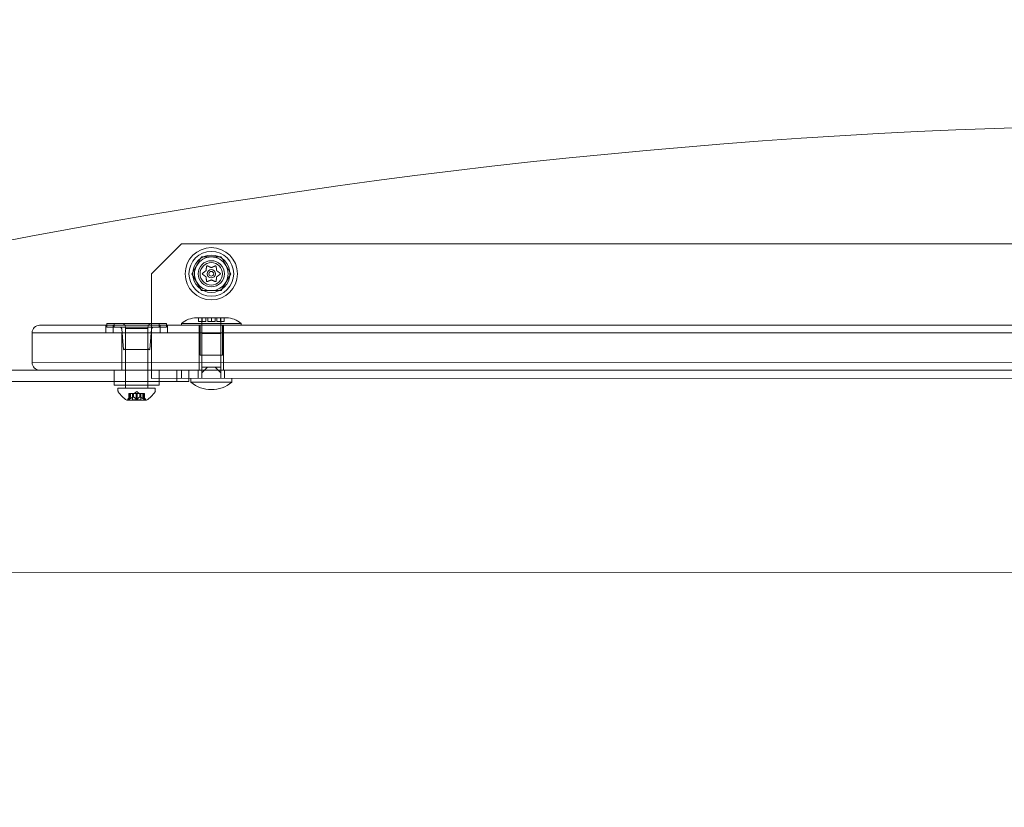
# Model space of a CAD drawing. Extents: x -607 to 0, y -323 to 139.
# Drawn here: x -228 to -211, y -138 to -124 of the extents above; entities that cross this region are included whole.
import ezdxf

# ---------------------------------------------------------------- set-up
doc = ezdxf.new("R2010")
doc.units = 0
doc.header["$MEASUREMENT"] = 0
doc.header["$PDMODE"] = 32
doc.header["$PDSIZE"] = 1
doc.styles.get("Standard").update_dxf_attribs({"font": 'Helvetica LT 57 Condensed_0.ttf'})
doc.dimstyles.new('FEET-METERS', dxfattribs={"dimtxt": 12, "dimasz": 7, "dimexe": 3, "dimexo": 3, "dimgap": 3, "dimtad": 0, "dimdec": 1, "dimzin": 3, "dimdsep": 46, "dimlunit": 4, "dimtxsty": 'Standard', "dimcen": 0.09, "dimadec": 0, "dimazin": 0, "dimtfac": 2, "dimtdec": 1, "dimtofl": 0, "dimtmove": 0, "dimatfit": 3, "dimfxl": 1, "dimfrac": 2, "dimtolj": 1, "dimtzin": 3, "dimarcsym": 0})

# ---------------------------------------------------------------- blocks, each defined once
blk = doc.blocks.new('*D114')
at = {"color": 0, "lineweight": -2, "transparency": 16777216}
for p, q in [((-155.374, 35.511), (-346.433, 35.511)), ((-343.433, 28.511), (-343.433, -99.703)), ((-343.433, -315.659), (-343.433, -201.636)), ((-187.575, -322.659), (-346.433, -322.659))]:
    blk.add_line(p, q, dxfattribs=at)
at = {"color": 0, "lineweight": 0, "transparency": 16777216}
for points in [[(-344.6, 28.511), (-342.267, 28.511), (-343.433, 35.511)], [(-344.6, -315.659), (-342.267, -315.659), (-343.433, -322.659)]]:
    blk.add_solid(points, dxfattribs=at)
at = {"layer": 'Defpoints', "color": 0, "lineweight": 0, "transparency": 16777216}
for p in [(-152.374, 35.511), (-343.433, -322.659), (-184.575, -322.659)]:
    blk.add_point(p, dxfattribs=at)
at = {"color": 0, "lineweight": 0, "transparency": 16777216, "insert": (-343.433, -150.669), "char_height": 12, "attachment_point": 5, "rotation": 90}
blk.add_mtext('\\A1;29\'-10" [9.1M]', dxfattribs=at)
blk = doc.blocks.new('*D115')
at = {"color": 0, "lineweight": -2, "transparency": 16777216}
for p, q in [((-309.662, -123.485), (-309.662, 124.37)), ((0.265, -187.325), (0.265, 124.37)), ((-302.662, 121.37), (-198.467, 121.37)), ((-6.735, 121.37), (-96.534, 121.37))]:
    blk.add_line(p, q, dxfattribs=at)
at = {"color": 0, "lineweight": 0, "transparency": 16777216}
for points in [[(-302.662, 122.536), (-302.662, 120.203), (-309.662, 121.37)], [(-6.735, 122.536), (-6.735, 120.203), (0.265, 121.37)]]:
    blk.add_solid(points, dxfattribs=at)
at = {"layer": 'Defpoints', "color": 0, "lineweight": 0, "transparency": 16777216}
for p in [(-309.662, 121.37), (-309.662, -126.485), (0.265, -190.325)]:
    blk.add_point(p, dxfattribs=at)
at = {"color": 0, "lineweight": 0, "transparency": 16777216, "insert": (-147.501, 121.37), "char_height": 12, "attachment_point": 5}
blk.add_mtext('\\A1;25\'-10" [7.9M]', dxfattribs=at)
blk = doc.blocks.new('new block')
at = {"color": 0, "linetype": 'Continuous', "lineweight": 0}
for p, q in [((-224.842, -128.133), (-225.342, -128.633)), ((-224.842, -128.133), (-189.842, -128.129)), ((-224.666, -128.633), (-224.504, -128.351)), ((-224.504, -128.351), (-224.179, -128.351)), ((-224.179, -128.351), (-224.017, -128.633)), ((-225.341, -130.258), (-225.342, -128.633)), ((-224.504, -128.914), (-224.666, -128.633)), ((-224.017, -128.633), (-224.179, -128.914)), ((-224.179, -128.914), (-224.504, -128.914)), ((-187.466, -129.491), (-227.216, -129.495)), ((-226.106, -129.495), (-226.106, -129.62)), ((-225.966, -129.465), (-226.091, -129.465)), ((-226.091, -129.527), (-226.091, -129.465)), ((-225.984, -129.495), (-225.984, -129.62)), ((-225.966, -129.465), (-225.216, -129.465)), ((-225.966, -129.465), (-225.966, -129.527)), ((-225.091, -129.465), (-225.216, -129.465)), ((-225.216, -129.465), (-225.216, -129.527)), ((-225.199, -129.494), (-225.199, -129.619)), ((-225.091, -129.527), (-225.091, -129.465)), ((-225.076, -129.494), (-225.076, -129.619)), ((-224.841, -129.463), (-223.841, -129.463)), ((-224.841, -129.494), (-224.841, -129.463)), ((-224.558, -129.369), (-224.591, -129.369)), ((-224.558, -129.369), (-224.558, -129.432)), ((-224.341, -129.369), (-224.558, -129.369)), ((-224.558, -129.432), (-224.435, -129.432)), ((-224.545, -129.619), (-224.545, -129.494)), ((-224.529, -129.994), (-224.529, -129.494)), ((-224.498, -129.994), (-224.498, -129.369)), ((-224.497, -129.369), (-224.497, -129.432)), ((-224.435, -129.432), (-224.435, -129.369)), ((-224.403, -129.369), (-224.403, -129.432)), ((-224.403, -129.432), (-224.341, -129.432)), ((-224.341, -129.369), (-224.341, -129.432)), ((-224.125, -129.369), (-224.341, -129.369)), ((-224.341, -129.432), (-224.28, -129.432)), ((-224.28, -129.432), (-224.28, -129.369)), ((-224.248, -129.369), (-224.248, -129.432)), ((-224.248, -129.432), (-224.125, -129.432)), ((-224.186, -129.432), (-224.186, -129.369)), ((-224.185, -129.994), (-224.185, -129.369)), ((-224.154, -129.994), (-224.154, -129.494)), ((-224.138, -129.619), (-224.138, -129.494)), ((-224.125, -129.369), (-224.125, -129.432)), ((-224.091, -129.369), (-224.125, -129.369)), ((-223.841, -129.494), (-223.841, -129.463)), ((-187.341, -129.616), (-227.341, -129.62)), ((-187.341, -129.616), (-227.341, -129.62)), ((-227.341, -130.12), (-227.341, -129.62)), ((-226.091, -129.527), (-225.966, -129.527)), ((-225.216, -129.527), (-225.966, -129.527)), ((-225.841, -129.62), (-225.841, -130.12)), ((-225.81, -129.902), (-225.839, -129.556)), ((-225.779, -129.871), (-225.779, -129.527)), ((-225.591, -129.548), (-225.779, -129.548)), ((-225.779, -129.548), (-225.779, -130.548)), ((-225.404, -129.548), (-225.591, -129.548)), ((-225.404, -129.871), (-225.404, -129.527)), ((-225.404, -129.548), (-225.404, -130.548)), ((-225.373, -129.902), (-225.344, -129.556)), ((-225.216, -129.527), (-225.091, -129.527)), ((-224.545, -130.119), (-224.545, -129.619)), ((-224.341, -129.633), (-224.498, -129.633)), ((-224.498, -130.195), (-224.498, -129.633)), ((-224.185, -129.633), (-224.341, -129.633)), ((-224.185, -130.195), (-224.185, -129.633)), ((-224.138, -130.119), (-224.138, -129.619)), ((-225.81, -129.902), (-225.591, -129.902)), ((-225.591, -129.902), (-225.373, -129.902)), ((-224.154, -129.994), (-224.529, -129.994)), ((-227.341, -130.12), (-187.341, -130.116)), ((-227.341, -130.12), (-187.341, -130.116)), ((-225.841, -130.12), (-225.841, -130.245)), ((-224.545, -130.244), (-224.545, -130.119)), ((-224.138, -130.244), (-224.138, -130.119)), ((-227.216, -130.245), (-228.63, -130.245)), ((-225.341, -130.244), (-227.216, -130.245)), ((-225.966, -130.245), (-225.966, -130.432)), ((-225.341, -130.244), (-189.341, -130.241)), ((-225.341, -130.258), (-225.341, -130.383)), ((-225.216, -130.244), (-225.216, -130.432)), ((-224.918, -130.244), (-224.918, -130.432)), ((-224.841, -130.383), (-224.841, -130.244)), ((-224.716, -130.244), (-224.716, -130.432)), ((-224.56, -130.383), (-224.56, -130.244)), ((-224.498, -130.289), (-224.406, -130.195)), ((-224.452, -130.195), (-224.498, -130.195)), ((-224.498, -130.195), (-224.498, -130.289)), ((-224.498, -130.383), (-224.498, -130.289)), ((-224.406, -130.195), (-224.452, -130.195)), ((-224.406, -130.195), (-224.341, -130.195)), ((-224.341, -130.195), (-224.277, -130.195)), ((-224.277, -130.195), (-224.185, -130.289)), ((-224.231, -130.195), (-224.277, -130.195)), ((-224.185, -130.195), (-224.231, -130.195)), ((-224.185, -130.289), (-224.185, -130.195)), ((-224.185, -130.383), (-224.185, -130.289)), ((-224.123, -130.383), (-224.123, -130.244)), ((-228.63, -130.432), (-224.918, -130.432)), ((-225.216, -130.433), (-225.966, -130.433)), ((-225.966, -130.496), (-225.966, -130.433)), ((-225.966, -130.496), (-225.216, -130.496)), ((-225.779, -130.496), (-225.779, -130.433)), ((-225.404, -130.496), (-225.404, -130.433)), ((-189.341, -130.379), (-225.341, -130.383)), ((-225.216, -130.496), (-225.216, -130.433)), ((-224.716, -130.432), (-224.918, -130.432)), ((-224.685, -130.445), (-224.685, -130.383)), ((-224.685, -130.445), (-224.341, -130.445)), ((-224.341, -130.445), (-223.998, -130.445)), ((-223.998, -130.445), (-223.998, -130.383)), ((-225.591, -130.548), (-225.904, -130.548)), ((-225.904, -130.589), (-225.904, -130.548)), ((-225.713, -130.637), (-225.723, -130.637)), ((-225.723, -130.637), (-225.723, -130.733)), ((-225.722, -130.73), (-225.722, -130.637)), ((-225.713, -130.637), (-225.644, -130.637)), ((-225.713, -130.73), (-225.713, -130.637)), ((-225.695, -130.692), (-225.695, -130.637)), ((-225.695, -130.637), (-225.695, -130.692)), ((-225.661, -130.637), (-225.661, -130.743)), ((-225.644, -130.637), (-225.641, -130.637)), ((-225.644, -130.692), (-225.644, -130.637)), ((-225.642, -130.692), (-225.642, -130.637)), ((-225.641, -130.637), (-225.599, -130.637)), ((-225.591, -130.602), (-225.631, -130.637)), ((-225.6, -130.73), (-225.6, -130.637)), ((-225.583, -130.637), (-225.599, -130.637)), ((-225.279, -130.548), (-225.591, -130.548)), ((-225.591, -130.602), (-225.552, -130.637)), ((-225.583, -130.637), (-225.541, -130.637)), ((-225.583, -130.73), (-225.583, -130.637)), ((-225.541, -130.637), (-225.537, -130.637)), ((-225.541, -130.692), (-225.541, -130.637)), ((-225.539, -130.692), (-225.539, -130.637)), ((-225.537, -130.637), (-225.468, -130.637)), ((-225.522, -130.637), (-225.522, -130.743)), ((-225.488, -130.692), (-225.488, -130.637)), ((-225.488, -130.637), (-225.488, -130.692)), ((-225.469, -130.73), (-225.469, -130.637)), ((-225.459, -130.637), (-225.468, -130.637)), ((-225.461, -130.73), (-225.461, -130.637)), ((-225.459, -130.637), (-225.459, -130.733)), ((-225.279, -130.589), (-225.279, -130.548)), ((-225.755, -130.749), (-225.428, -130.749)), ((-225.695, -130.692), (-225.74, -130.731)), ((-225.591, -130.743), (-225.661, -130.743)), ((-225.522, -130.743), (-225.591, -130.743)), ((-225.488, -130.692), (-225.443, -130.731)), ((-227.904, -133.633), (-186.779, -133.629)), ((-227.904, -133.633), (-186.779, -133.629))]:
    blk.add_line(p, q, dxfattribs=at)
for radius in [0.437, 0.375, 0.312, 0.219, 0.188, 0.0695, 0.0395]:
    blk.add_circle((-224.342, -128.633), radius, dxfattribs=at)
for centre, radius, start, end in [((-207.332, -234.131), 108, 78.97793, 101.0328), ((-207.332, -234.131), 108, 78.97793, 101.0328), ((-224.342, -128.633), 0.281, 90.0054, 150.0054), ((-224.342, -128.633), 0.281, 30.0054, 90.0054), ((-224.342, -128.633), 0.281, 150.0054, 210.0054), ((-224.342, -128.633), 0.281, -29.9946, 30.0054), ((-224.342, -128.633), 0.281, 210.0054, 270.0054), ((-224.342, -128.633), 0.281, -89.9946, -29.9946), ((-227.216, -129.62), 0.125, 90.0054, 180.0054), ((-225.841, -129.527), 0.0625, 0.0054, 90.0054), ((-225.341, -129.527), 0.0625, 90.0054, 180.0054), ((-224.591, -129.75), 0.38, 90.0054, 131.1175), ((-224.091, -129.75), 0.38, 48.8933, 90.0054), ((-225.87, -129.559), 0.0313, 4.769, 90.0054), ((-225.313, -129.559), 0.0312, 90.0054, 175.2417), ((-225.81, -129.871), 0.0312, 270.0054, 0.0054), ((-225.373, -129.871), 0.0313, 180.0054, 270.0054), ((-227.216, -130.12), 0.125, -179.9946, -89.9946), ((-224.341, -130.035), 0.535, 230.0392, 309.9716), ((-225.873, -130.589), 0.0312, 180.0054, 213.1351), ((-225.493, -130.341), 0.485, 213.1351, 237.0793), ((-225.69, -130.341), 0.485, 302.9314, 326.8756), ((-225.31, -130.589), 0.0312, 326.8756, 0.0054), ((-225.755, -130.746), 0.0025, 236.8823, 270.0054), ((-225.755, -130.746), 0.0025, 270.0054, 330.0022), ((-225.699, -130.779), 0.0625, 131.0762, 150.0022), ((-225.484, -130.779), 0.0625, 30.0085, 48.9345), ((-225.428, -130.746), 0.0025, 210.0085, 270.0054), ((-225.428, -130.746), 0.0025, 270.0054, 303.1284)]:
    blk.add_arc(centre, radius, start, end, dxfattribs=at)
for points, weights in [([(-224.422, -128.51), (-224.427, -128.551), (-224.43, -128.58)], [1.06120691497, 1.21890298912, 1.29071555247]), ([(-224.344, -128.529), (-224.371, -128.517), (-224.408, -128.501)], [1.2877924798, 1.2144124615, 1.05685445761]), ([(-224.276, -128.502), (-224.314, -128.518), (-224.34, -128.529)], [1.06120691497, 1.21890298912, 1.29071555247]), ([(-224.253, -128.578), (-224.256, -128.55), (-224.261, -128.509)], [1.2877924798, 1.2144124615, 1.05685445761]), ([(-224.433, -128.583), (-224.456, -128.6), (-224.489, -128.625)], [1.2877924798, 1.2144124615, 1.05685445761]), ([(-224.488, -128.641), (-224.455, -128.666), (-224.432, -128.683)], [1.06120691497, 1.21890298912, 1.29071555247]), ([(-224.43, -128.687), (-224.427, -128.715), (-224.422, -128.756)], [1.2877924798, 1.2144124615, 1.05685445761]), ([(-224.261, -128.755), (-224.256, -128.714), (-224.253, -128.685)], [1.06120691497, 1.21890298912, 1.29071555247]), ([(-224.196, -128.624), (-224.228, -128.599), (-224.251, -128.582)], [1.06120691497, 1.21890298912, 1.29071555247]), ([(-224.25, -128.682), (-224.227, -128.665), (-224.195, -128.641)], [1.2877924798, 1.2144124615, 1.05685445761]), ([(-224.407, -128.763), (-224.369, -128.747), (-224.343, -128.736)], [1.06120691497, 1.21890298912, 1.29071555247]), ([(-224.339, -128.736), (-224.313, -128.748), (-224.275, -128.764)], [1.2877924798, 1.2144124615, 1.05685445761]), ([(-225.695, -130.693), (-225.707, -130.703), (-225.723, -130.731)], [1.2877924798, 1.2144124615, 1.05685445761]), ([(-225.722, -130.73), (-225.706, -130.703), (-225.695, -130.692)], [1.06120691497, 1.21890298912, 1.29071555247]), ([(-225.645, -130.693), (-225.674, -130.703), (-225.715, -130.731)], [1.2877924798, 1.2144124615, 1.05685445761]), ([(-225.713, -130.73), (-225.673, -130.703), (-225.644, -130.692)], [1.06120691497, 1.21890298912, 1.29071555247]), ([(-225.6, -130.73), (-225.625, -130.703), (-225.642, -130.692)], [1.06120691497, 1.21890298912, 1.29071555247]), ([(-225.641, -130.693), (-225.624, -130.703), (-225.599, -130.731)], [1.2877924798, 1.2144124615, 1.05685445761]), ([(-225.583, -130.73), (-225.558, -130.703), (-225.541, -130.692)], [1.06120691497, 1.21890298912, 1.29071555247]), ([(-225.542, -130.693), (-225.559, -130.703), (-225.583, -130.731)], [1.2877924798, 1.2144124615, 1.05685445761]), ([(-225.469, -130.73), (-225.51, -130.703), (-225.539, -130.692)], [1.06120691497, 1.21890298912, 1.29071555247]), ([(-225.537, -130.693), (-225.509, -130.703), (-225.468, -130.731)], [1.2877924798, 1.2144124615, 1.05685445761]), ([(-225.461, -130.73), (-225.477, -130.703), (-225.488, -130.692)], [1.06120691497, 1.21890298912, 1.29071555247]), ([(-225.487, -130.693), (-225.476, -130.703), (-225.46, -130.731)], [1.2877924798, 1.2144124615, 1.05685445761])]:
    blk.add_rational_spline(points, weights, degree=2, dxfattribs=at)
for points, knots in [([(-224.422, -128.508), (-224.422, -128.508), (-224.422, -128.508), (-224.421, -128.507), (-224.421, -128.506), (-224.42, -128.504), (-224.42, -128.504), (-224.418, -128.503), (-224.418, -128.502), (-224.417, -128.502), (-224.417, -128.502), (-224.417, -128.502), (-224.417, -128.502), (-224.417, -128.502), (-224.417, -128.502), (-224.417, -128.502), (-224.417, -128.502), (-224.417, -128.502), (-224.417, -128.502), (-224.417, -128.502), (-224.417, -128.502), (-224.416, -128.501), (-224.416, -128.501), (-224.415, -128.501), (-224.414, -128.501), (-224.413, -128.5), (-224.412, -128.5), (-224.411, -128.501), (-224.41, -128.501), (-224.41, -128.501)], [0, 0, 0, 0, 0.00041133, 0.00041133, 0.0035034, 0.0035034, 0.00594033, 0.00594033, 0.00795678, 0.00795678, 0.00816734, 0.00816734, 0.00825334, 0.00825334, 0.00831687, 0.00831687, 0.00838579, 0.00838579, 0.00847957, 0.00847957, 0.00869405, 0.00869405, 0.01012524, 0.01012524, 0.01214061, 0.01214061, 0.01467168, 0.01467168, 0.01664979, 0.01664979, 0.01664979, 0.01664979]), ([(-224.422, -128.51), (-224.422, -128.51), (-224.422, -128.509), (-224.422, -128.508), (-224.422, -128.508), (-224.422, -128.508)], [0.007300399, 0.007300399, 0.007300399, 0.007300399, 0.009949303, 0.009949303, 0.010414835, 0.010414835, 0.010414835, 0.010414835]), ([(-224.41, -128.501), (-224.409, -128.501), (-224.409, -128.501), (-224.409, -128.501), (-224.408, -128.501), (-224.408, -128.501)], [0.026417714, 0.026417714, 0.026417714, 0.026417714, 0.026883246, 0.026883246, 0.028070805, 0.028070805, 0.028070805, 0.028070805]), ([(-224.344, -128.529), (-224.344, -128.529), (-224.344, -128.529), (-224.343, -128.529), (-224.342, -128.529), (-224.341, -128.529), (-224.341, -128.529), (-224.34, -128.529)], [0.006463967, 0.006463967, 0.006463967, 0.006463967, 0.007125803, 0.007125803, 0.009029787, 0.009029787, 0.010339612, 0.010339612, 0.010339612, 0.010339612]), ([(-224.276, -128.502), (-224.275, -128.501), (-224.275, -128.501), (-224.274, -128.501), (-224.274, -128.501), (-224.274, -128.501)], [0.007300399, 0.007300399, 0.007300399, 0.007300399, 0.009949303, 0.009949303, 0.010414835, 0.010414835, 0.010414835, 0.010414835]), ([(-224.274, -128.501), (-224.273, -128.501), (-224.273, -128.501), (-224.272, -128.5), (-224.271, -128.5), (-224.27, -128.501), (-224.269, -128.501), (-224.267, -128.501), (-224.267, -128.501), (-224.266, -128.502), (-224.266, -128.502), (-224.266, -128.502), (-224.266, -128.502), (-224.266, -128.502), (-224.266, -128.502), (-224.266, -128.502), (-224.266, -128.502), (-224.266, -128.502), (-224.266, -128.502), (-224.266, -128.502), (-224.266, -128.502), (-224.265, -128.502), (-224.265, -128.503), (-224.264, -128.503), (-224.264, -128.504), (-224.263, -128.505), (-224.262, -128.506), (-224.262, -128.507), (-224.262, -128.507), (-224.261, -128.508)], [0, 0, 0, 0, 0.00041232, 0.00041232, 0.00367036, 0.00367036, 0.0061271, 0.0061271, 0.00796491, 0.00796491, 0.00815345, 0.00815345, 0.00825503, 0.00825503, 0.00831852, 0.00831852, 0.00838777, 0.00838777, 0.00848273, 0.00848273, 0.00870295, 0.00870295, 0.01013563, 0.01013563, 0.01215525, 0.01215525, 0.01467787, 0.01467787, 0.0166517, 0.0166517, 0.0166517, 0.0166517]), ([(-224.261, -128.508), (-224.261, -128.508), (-224.261, -128.508), (-224.261, -128.509), (-224.261, -128.509), (-224.261, -128.509)], [0.026417714, 0.026417714, 0.026417714, 0.026417714, 0.026883246, 0.026883246, 0.028070805, 0.028070805, 0.028070805, 0.028070805]), ([(-224.49, -128.64), (-224.49, -128.64), (-224.49, -128.639), (-224.49, -128.639), (-224.491, -128.638), (-224.492, -128.637), (-224.492, -128.636), (-224.492, -128.634), (-224.493, -128.634), (-224.493, -128.633), (-224.493, -128.633), (-224.493, -128.633), (-224.493, -128.633), (-224.493, -128.633), (-224.493, -128.633), (-224.493, -128.633), (-224.493, -128.633), (-224.493, -128.633), (-224.493, -128.632), (-224.493, -128.632), (-224.493, -128.632), (-224.493, -128.632), (-224.492, -128.631), (-224.492, -128.63), (-224.492, -128.63), (-224.492, -128.628), (-224.491, -128.628), (-224.49, -128.626), (-224.49, -128.626), (-224.49, -128.626)], [0, 0, 0, 0, 0.00041393, 0.00041393, 0.00331032, 0.00331032, 0.00567645, 0.00567645, 0.00794407, 0.00794407, 0.00816309, 0.00816309, 0.00825092, 0.00825092, 0.00831521, 0.00831521, 0.00838441, 0.00838441, 0.0084776, 0.0084776, 0.00868657, 0.00868657, 0.01011525, 0.01011525, 0.0121263, 0.0121263, 0.01466595, 0.01466595, 0.01664838, 0.01664838, 0.01664838, 0.01664838]), ([(-224.49, -128.626), (-224.49, -128.625), (-224.489, -128.625), (-224.489, -128.625), (-224.489, -128.625), (-224.489, -128.625)], [0.026417714, 0.026417714, 0.026417714, 0.026417714, 0.026883246, 0.026883246, 0.028070805, 0.028070805, 0.028070805, 0.028070805]), ([(-224.488, -128.641), (-224.488, -128.641), (-224.489, -128.64), (-224.489, -128.64), (-224.49, -128.64), (-224.49, -128.64)], [0.007300399, 0.007300399, 0.007300399, 0.007300399, 0.009949303, 0.009949303, 0.010414835, 0.010414835, 0.010414835, 0.010414835]), ([(-224.433, -128.583), (-224.433, -128.583), (-224.432, -128.583), (-224.432, -128.582), (-224.431, -128.582), (-224.431, -128.581), (-224.431, -128.58), (-224.43, -128.58)], [0.006463967, 0.006463967, 0.006463967, 0.006463967, 0.007125803, 0.007125803, 0.009029787, 0.009029787, 0.010339612, 0.010339612, 0.010339612, 0.010339612]), ([(-224.43, -128.687), (-224.43, -128.686), (-224.43, -128.686), (-224.43, -128.685), (-224.431, -128.685), (-224.431, -128.684), (-224.431, -128.683), (-224.432, -128.683)], [0.006463967, 0.006463967, 0.006463967, 0.006463967, 0.007125803, 0.007125803, 0.009029787, 0.009029787, 0.010339612, 0.010339612, 0.010339612, 0.010339612]), ([(-224.253, -128.578), (-224.253, -128.579), (-224.253, -128.579), (-224.253, -128.58), (-224.252, -128.58), (-224.252, -128.581), (-224.252, -128.582), (-224.251, -128.582)], [0.006463967, 0.006463967, 0.006463967, 0.006463967, 0.007125803, 0.007125803, 0.009029787, 0.009029787, 0.010339612, 0.010339612, 0.010339612, 0.010339612]), ([(-224.25, -128.682), (-224.251, -128.682), (-224.251, -128.683), (-224.251, -128.683), (-224.252, -128.684), (-224.252, -128.685), (-224.253, -128.685), (-224.253, -128.685)], [0.006463967, 0.006463967, 0.006463967, 0.006463967, 0.007125803, 0.007125803, 0.009029787, 0.009029787, 0.010339612, 0.010339612, 0.010339612, 0.010339612]), ([(-224.196, -128.624), (-224.195, -128.624), (-224.194, -128.625), (-224.194, -128.625), (-224.194, -128.625), (-224.193, -128.626)], [0.007300399, 0.007300399, 0.007300399, 0.007300399, 0.009949303, 0.009949303, 0.010414835, 0.010414835, 0.010414835, 0.010414835]), ([(-224.193, -128.64), (-224.194, -128.64), (-224.194, -128.64), (-224.194, -128.64), (-224.194, -128.64), (-224.195, -128.641)], [0.026417714, 0.026417714, 0.026417714, 0.026417714, 0.026883246, 0.026883246, 0.028070805, 0.028070805, 0.028070805, 0.028070805]), ([(-224.193, -128.626), (-224.193, -128.626), (-224.193, -128.626), (-224.193, -128.626), (-224.192, -128.627), (-224.191, -128.629), (-224.191, -128.629), (-224.191, -128.631), (-224.191, -128.631), (-224.191, -128.632), (-224.191, -128.632), (-224.191, -128.632), (-224.191, -128.632), (-224.191, -128.633), (-224.191, -128.633), (-224.191, -128.633), (-224.191, -128.633), (-224.191, -128.633), (-224.191, -128.633), (-224.191, -128.633), (-224.191, -128.633), (-224.191, -128.633), (-224.191, -128.634), (-224.191, -128.635), (-224.191, -128.636), (-224.192, -128.637), (-224.192, -128.638), (-224.193, -128.639), (-224.193, -128.639), (-224.193, -128.64)], [0, 0, 0, 0, 0.00041348, 0.00041348, 0.00335938, 0.00335938, 0.00572359, 0.00572359, 0.00794646, 0.00794646, 0.00816387, 0.00816387, 0.00825132, 0.00825132, 0.00831543, 0.00831543, 0.00838451, 0.00838451, 0.0084777, 0.0084777, 0.00868732, 0.00868732, 0.01011652, 0.01011652, 0.01212817, 0.01212817, 0.01466672, 0.01466672, 0.01664861, 0.01664861, 0.01664861, 0.01664861]), ([(-224.422, -128.757), (-224.422, -128.757), (-224.422, -128.757), (-224.422, -128.757), (-224.422, -128.756), (-224.422, -128.756)], [0.026417714, 0.026417714, 0.026417714, 0.026417714, 0.026883246, 0.026883246, 0.028070805, 0.028070805, 0.028070805, 0.028070805]), ([(-224.41, -128.764), (-224.41, -128.764), (-224.41, -128.764), (-224.411, -128.765), (-224.412, -128.765), (-224.414, -128.765), (-224.414, -128.764), (-224.416, -128.764), (-224.416, -128.764), (-224.417, -128.763), (-224.417, -128.763), (-224.417, -128.763), (-224.417, -128.763), (-224.417, -128.763), (-224.417, -128.763), (-224.417, -128.763), (-224.417, -128.763), (-224.417, -128.763), (-224.417, -128.763), (-224.417, -128.763), (-224.417, -128.763), (-224.418, -128.763), (-224.418, -128.763), (-224.419, -128.762), (-224.419, -128.761), (-224.42, -128.76), (-224.421, -128.76), (-224.421, -128.758), (-224.422, -128.758), (-224.422, -128.757)], [0, 0, 0, 0, 0.00041176, 0.00041176, 0.00365422, 0.00365422, 0.00610875, 0.00610875, 0.00796436, 0.00796436, 0.00817423, 0.00817423, 0.00825796, 0.00825796, 0.00832097, 0.00832097, 0.00839048, 0.00839048, 0.00848722, 0.00848722, 0.00871815, 0.00871815, 0.01015814, 0.01015814, 0.01218673, 0.01218673, 0.01468858, 0.01468858, 0.01665151, 0.01665151, 0.01665151, 0.01665151]), ([(-224.407, -128.763), (-224.408, -128.764), (-224.408, -128.764), (-224.409, -128.764), (-224.409, -128.764), (-224.41, -128.764)], [0.007300399, 0.007300399, 0.007300399, 0.007300399, 0.009949303, 0.009949303, 0.010414835, 0.010414835, 0.010414835, 0.010414835]), ([(-224.339, -128.736), (-224.339, -128.736), (-224.339, -128.736), (-224.34, -128.736), (-224.341, -128.736), (-224.342, -128.736), (-224.342, -128.736), (-224.343, -128.736)], [0.006463967, 0.006463967, 0.006463967, 0.006463967, 0.007125803, 0.007125803, 0.009029787, 0.009029787, 0.010339612, 0.010339612, 0.010339612, 0.010339612]), ([(-224.274, -128.764), (-224.274, -128.764), (-224.274, -128.764), (-224.274, -128.764), (-224.275, -128.764), (-224.275, -128.764)], [0.026417714, 0.026417714, 0.026417714, 0.026417714, 0.026883246, 0.026883246, 0.028070805, 0.028070805, 0.028070805, 0.028070805]), ([(-224.261, -128.757), (-224.261, -128.757), (-224.261, -128.758), (-224.262, -128.759), (-224.262, -128.759), (-224.263, -128.761), (-224.264, -128.761), (-224.265, -128.762), (-224.265, -128.763), (-224.266, -128.763), (-224.266, -128.763), (-224.266, -128.763), (-224.266, -128.763), (-224.266, -128.763), (-224.266, -128.763), (-224.266, -128.763), (-224.266, -128.763), (-224.266, -128.763), (-224.266, -128.763), (-224.266, -128.763), (-224.266, -128.763), (-224.267, -128.764), (-224.267, -128.764), (-224.268, -128.764), (-224.269, -128.764), (-224.27, -128.765), (-224.271, -128.765), (-224.272, -128.765), (-224.273, -128.764), (-224.274, -128.764)], [0, 0, 0, 0, 0.00041106, 0.00041106, 0.0035373, 0.0035373, 0.00597776, 0.00597776, 0.00795862, 0.00795862, 0.008168, 0.008168, 0.00825376, 0.00825376, 0.00831721, 0.00831721, 0.00838612, 0.00838612, 0.00848005, 0.00848005, 0.00869554, 0.00869554, 0.01012717, 0.01012717, 0.01214334, 0.01214334, 0.01467282, 0.01467282, 0.01665013, 0.01665013, 0.01665013, 0.01665013]), ([(-224.261, -128.755), (-224.261, -128.755), (-224.261, -128.756), (-224.261, -128.757), (-224.261, -128.757), (-224.261, -128.757)], [0.007300399, 0.007300399, 0.007300399, 0.007300399, 0.009949303, 0.009949303, 0.010414835, 0.010414835, 0.010414835, 0.010414835]), ([(-225.723, -130.731), (-225.723, -130.732), (-225.723, -130.732), (-225.723, -130.732), (-225.724, -130.733), (-225.723, -130.733), (-225.723, -130.734), (-225.723, -130.734), (-225.723, -130.734), (-225.722, -130.734), (-225.722, -130.734), (-225.722, -130.734), (-225.722, -130.734), (-225.722, -130.734), (-225.722, -130.734), (-225.722, -130.734), (-225.722, -130.734), (-225.722, -130.734), (-225.722, -130.734), (-225.722, -130.734), (-225.722, -130.734), (-225.722, -130.734), (-225.721, -130.734), (-225.721, -130.734), (-225.72, -130.734), (-225.719, -130.733), (-225.718, -130.733), (-225.717, -130.732), (-225.717, -130.732), (-225.716, -130.731)], [0, 0, 0, 0, 0.00041176, 0.00041176, 0.00365422, 0.00365422, 0.00610875, 0.00610875, 0.00796436, 0.00796436, 0.00817423, 0.00817423, 0.00825796, 0.00825796, 0.00832097, 0.00832097, 0.00839048, 0.00839048, 0.00848722, 0.00848722, 0.00871815, 0.00871815, 0.01015814, 0.01015814, 0.01218673, 0.01218673, 0.01468858, 0.01468858, 0.01665151, 0.01665151, 0.01665151, 0.01665151]), ([(-225.716, -130.731), (-225.716, -130.732), (-225.716, -130.732), (-225.717, -130.732), (-225.718, -130.733), (-225.72, -130.733), (-225.72, -130.734), (-225.721, -130.734), (-225.722, -130.734), (-225.722, -130.734), (-225.722, -130.734), (-225.722, -130.734), (-225.722, -130.734), (-225.722, -130.734), (-225.722, -130.734), (-225.722, -130.734), (-225.722, -130.734), (-225.722, -130.734), (-225.722, -130.734), (-225.722, -130.734), (-225.722, -130.734), (-225.723, -130.734), (-225.723, -130.734), (-225.723, -130.734), (-225.723, -130.734), (-225.723, -130.733), (-225.723, -130.733), (-225.723, -130.732), (-225.723, -130.732), (-225.723, -130.731)], [0, 0, 0, 0, 0.00041106, 0.00041106, 0.0035373, 0.0035373, 0.00597776, 0.00597776, 0.00795862, 0.00795862, 0.008168, 0.008168, 0.00825376, 0.00825376, 0.00831721, 0.00831721, 0.00838612, 0.00838612, 0.00848005, 0.00848005, 0.00869554, 0.00869554, 0.01012717, 0.01012717, 0.01214334, 0.01214334, 0.01467282, 0.01467282, 0.01665013, 0.01665013, 0.01665013, 0.01665013]), ([(-225.723, -130.731), (-225.723, -130.731), (-225.723, -130.731), (-225.723, -130.731), (-225.723, -130.731), (-225.723, -130.731)], [0.026417714, 0.026417714, 0.026417714, 0.026417714, 0.026883246, 0.026883246, 0.028070805, 0.028070805, 0.028070805, 0.028070805]), ([(-225.713, -130.73), (-225.714, -130.73), (-225.715, -130.731), (-225.716, -130.731), (-225.716, -130.731), (-225.716, -130.731)], [0.007300399, 0.007300399, 0.007300399, 0.007300399, 0.009949303, 0.009949303, 0.010414835, 0.010414835, 0.010414835, 0.010414835]), ([(-225.695, -130.693), (-225.695, -130.693), (-225.695, -130.693), (-225.695, -130.692), (-225.695, -130.692), (-225.695, -130.692)], [0.006463967, 0.006463967, 0.006463967, 0.006463967, 0.007125803, 0.007125803, 0.009029787, 0.009029787, 0.009029787, 0.009029787]), ([(-225.645, -130.693), (-225.645, -130.693), (-225.645, -130.693), (-225.645, -130.692), (-225.644, -130.692), (-225.644, -130.692)], [0.006463967, 0.006463967, 0.006463967, 0.006463967, 0.007125803, 0.007125803, 0.007719964, 0.007719964, 0.007719964, 0.007719964]), ([(-225.641, -130.693), (-225.641, -130.693), (-225.641, -130.693), (-225.642, -130.692), (-225.642, -130.692), (-225.643, -130.692), (-225.644, -130.692), (-225.644, -130.692)], [0.006463967, 0.006463967, 0.006463967, 0.006463967, 0.007125803, 0.007125803, 0.009029787, 0.009029787, 0.010339612, 0.010339612, 0.010339612, 0.010339612]), ([(-225.598, -130.731), (-225.598, -130.731), (-225.599, -130.731), (-225.599, -130.731), (-225.599, -130.731), (-225.599, -130.731)], [0.026417714, 0.026417714, 0.026417714, 0.026417714, 0.026883246, 0.026883246, 0.028070805, 0.028070805, 0.028070805, 0.028070805]), ([(-225.598, -130.731), (-225.598, -130.731), (-225.598, -130.732), (-225.598, -130.732), (-225.597, -130.733), (-225.595, -130.733), (-225.595, -130.733), (-225.593, -130.734), (-225.592, -130.734), (-225.592, -130.734), (-225.592, -130.734), (-225.591, -130.734), (-225.591, -130.734), (-225.591, -130.734), (-225.591, -130.734), (-225.591, -130.734), (-225.591, -130.734), (-225.591, -130.734), (-225.591, -130.734), (-225.591, -130.734), (-225.591, -130.734), (-225.591, -130.734), (-225.59, -130.734), (-225.589, -130.734), (-225.588, -130.734), (-225.587, -130.733), (-225.586, -130.733), (-225.585, -130.732), (-225.585, -130.732), (-225.584, -130.731)], [0, 0, 0, 0, 0.00041393, 0.00041393, 0.00331032, 0.00331032, 0.00567645, 0.00567645, 0.00794407, 0.00794407, 0.00816309, 0.00816309, 0.00825092, 0.00825092, 0.00831521, 0.00831521, 0.00838441, 0.00838441, 0.0084776, 0.0084776, 0.00868657, 0.00868657, 0.01011525, 0.01011525, 0.0121263, 0.0121263, 0.01466595, 0.01466595, 0.01664838, 0.01664838, 0.01664838, 0.01664838]), ([(-225.584, -130.731), (-225.584, -130.731), (-225.584, -130.732), (-225.585, -130.732), (-225.586, -130.733), (-225.587, -130.733), (-225.588, -130.733), (-225.59, -130.734), (-225.59, -130.734), (-225.591, -130.734), (-225.591, -130.734), (-225.591, -130.734), (-225.591, -130.734), (-225.591, -130.734), (-225.591, -130.734), (-225.591, -130.734), (-225.591, -130.734), (-225.591, -130.734), (-225.591, -130.734), (-225.592, -130.734), (-225.592, -130.734), (-225.592, -130.734), (-225.593, -130.734), (-225.594, -130.734), (-225.594, -130.734), (-225.596, -130.733), (-225.596, -130.733), (-225.598, -130.732), (-225.598, -130.732), (-225.598, -130.731)], [0, 0, 0, 0, 0.00041348, 0.00041348, 0.00335938, 0.00335938, 0.00572359, 0.00572359, 0.00794646, 0.00794646, 0.00816387, 0.00816387, 0.00825132, 0.00825132, 0.00831543, 0.00831543, 0.00838451, 0.00838451, 0.0084777, 0.0084777, 0.00868732, 0.00868732, 0.01011652, 0.01011652, 0.01212817, 0.01212817, 0.01466672, 0.01466672, 0.01664861, 0.01664861, 0.01664861, 0.01664861]), ([(-225.583, -130.73), (-225.583, -130.73), (-225.584, -130.731), (-225.584, -130.731), (-225.584, -130.731), (-225.584, -130.731)], [0.007300399, 0.007300399, 0.007300399, 0.007300399, 0.009949303, 0.009949303, 0.010414835, 0.010414835, 0.010414835, 0.010414835]), ([(-225.542, -130.693), (-225.541, -130.693), (-225.541, -130.693), (-225.541, -130.692), (-225.541, -130.692), (-225.541, -130.692)], [0.006463967, 0.006463967, 0.006463967, 0.006463967, 0.007125803, 0.007125803, 0.007719964, 0.007719964, 0.007719964, 0.007719964]), ([(-225.537, -130.693), (-225.537, -130.693), (-225.538, -130.693), (-225.539, -130.692), (-225.539, -130.692), (-225.54, -130.692), (-225.54, -130.692), (-225.541, -130.692)], [0.006463967, 0.006463967, 0.006463967, 0.006463967, 0.007125803, 0.007125803, 0.009029787, 0.009029787, 0.010339612, 0.010339612, 0.010339612, 0.010339612]), ([(-225.487, -130.693), (-225.488, -130.693), (-225.488, -130.693), (-225.488, -130.692), (-225.488, -130.692), (-225.488, -130.692)], [0.006463967, 0.006463967, 0.006463967, 0.006463967, 0.007125803, 0.007125803, 0.007719964, 0.007719964, 0.007719964, 0.007719964]), ([(-225.467, -130.731), (-225.467, -130.731), (-225.467, -130.731), (-225.467, -130.731), (-225.468, -130.731), (-225.468, -130.731)], [0.026417714, 0.026417714, 0.026417714, 0.026417714, 0.026883246, 0.026883246, 0.028070805, 0.028070805, 0.028070805, 0.028070805]), ([(-225.46, -130.731), (-225.46, -130.731), (-225.46, -130.732), (-225.459, -130.732), (-225.459, -130.733), (-225.459, -130.733), (-225.459, -130.734), (-225.46, -130.734), (-225.46, -130.734), (-225.46, -130.734), (-225.46, -130.734), (-225.461, -130.734), (-225.461, -130.734), (-225.461, -130.734), (-225.461, -130.734), (-225.461, -130.734), (-225.461, -130.734), (-225.461, -130.734), (-225.461, -130.734), (-225.461, -130.734), (-225.461, -130.734), (-225.461, -130.734), (-225.461, -130.734), (-225.462, -130.734), (-225.463, -130.734), (-225.464, -130.733), (-225.464, -130.733), (-225.466, -130.732), (-225.466, -130.732), (-225.467, -130.731)], [0, 0, 0, 0, 0.00041232, 0.00041232, 0.00367036, 0.00367036, 0.0061271, 0.0061271, 0.00796491, 0.00796491, 0.00815345, 0.00815345, 0.00825503, 0.00825503, 0.00831852, 0.00831852, 0.00838777, 0.00838777, 0.00848273, 0.00848273, 0.00870295, 0.00870295, 0.01013563, 0.01013563, 0.01215525, 0.01215525, 0.01467787, 0.01467787, 0.0166517, 0.0166517, 0.0166517, 0.0166517]), ([(-225.467, -130.731), (-225.466, -130.731), (-225.466, -130.732), (-225.465, -130.732), (-225.465, -130.733), (-225.463, -130.733), (-225.463, -130.734), (-225.462, -130.734), (-225.461, -130.734), (-225.461, -130.734), (-225.461, -130.734), (-225.461, -130.734), (-225.461, -130.734), (-225.461, -130.734), (-225.461, -130.734), (-225.461, -130.734), (-225.461, -130.734), (-225.461, -130.734), (-225.461, -130.734), (-225.46, -130.734), (-225.46, -130.734), (-225.46, -130.734), (-225.46, -130.734), (-225.46, -130.734), (-225.459, -130.734), (-225.459, -130.733), (-225.459, -130.733), (-225.459, -130.732), (-225.459, -130.732), (-225.46, -130.731)], [0, 0, 0, 0, 0.00041133, 0.00041133, 0.0035034, 0.0035034, 0.00594033, 0.00594033, 0.00795678, 0.00795678, 0.00816734, 0.00816734, 0.00825334, 0.00825334, 0.00831687, 0.00831687, 0.00838579, 0.00838579, 0.00847957, 0.00847957, 0.00869405, 0.00869405, 0.01012524, 0.01012524, 0.01214061, 0.01214061, 0.01467168, 0.01467168, 0.01664979, 0.01664979, 0.01664979, 0.01664979]), ([(-225.461, -130.73), (-225.46, -130.73), (-225.46, -130.731), (-225.46, -130.731), (-225.46, -130.731), (-225.46, -130.731)], [0.007300399, 0.007300399, 0.007300399, 0.007300399, 0.009949303, 0.009949303, 0.010414835, 0.010414835, 0.010414835, 0.010414835])]:
    blk.add_open_spline(points, degree=3, knots=knots, dxfattribs=at)
for points in [[(-225.722, -130.73), (-225.722, -130.73), (-225.723, -130.73), (-225.723, -130.731)], [(-225.6, -130.73), (-225.6, -130.73), (-225.6, -130.73), (-225.599, -130.731)], [(-225.488, -130.692), (-225.488, -130.692), (-225.488, -130.692), (-225.488, -130.692)], [(-225.488, -130.692), (-225.488, -130.692), (-225.488, -130.692), (-225.488, -130.692)], [(-225.469, -130.73), (-225.469, -130.73), (-225.468, -130.73), (-225.468, -130.731)]]:
    blk.add_open_spline(points, degree=3, dxfattribs=at)
blk = doc.blocks.new('b312453')
at = {"lineweight": 0}
blk.add_blockref('new block', (439.719, 361.197), dxfattribs=at)

msp = doc.modelspace()

# ---------------------------------------------------------------- block references
at = {"lineweight": 0}
msp.add_blockref('b312453', (-439.719, -361.197), dxfattribs=at)

# ---------------------------------------------------------------- dimensions: what is measured, and where the dimension line sits
dim = msp.add_linear_dim(base=(-309.662, 121.37), p1=(0.265, -190.325), p2=(-309.662, -126.485), dimstyle='FEET-METERS', dxfattribs=at)
dim.commit()
dim.dimension.update_dxf_attribs({"geometry": '*D115', "text_midpoint": (-147.501, 121.37), "dimtype": 160})
dim = msp.add_linear_dim(base=(-343.433, -322.659), p1=(-152.374, 35.511), p2=(-184.575, -322.659), angle=90, dimstyle='FEET-METERS', dxfattribs=at)
dim.commit()
dim.dimension.update_dxf_attribs({"geometry": '*D114', "text_midpoint": (-343.433, -150.669), "dimtype": 160})

doc.saveas('drawing.dxf')
